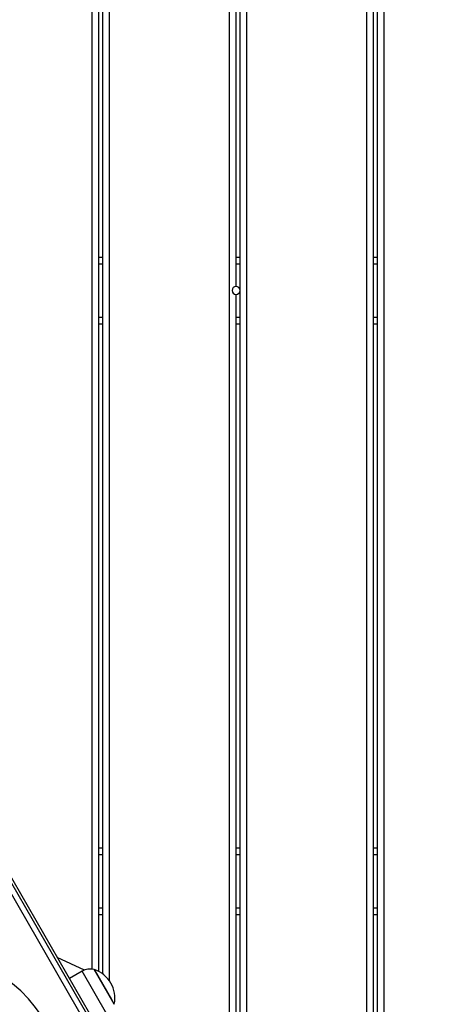
# Model space of a CAD drawing. Units: metres. Extents: x -79 to 13037, y -2650 to 6649.
# Drawn here: x 6964 to 7282, y 863 to 1601 of the extents above; entities that cross this region are included whole.
import ezdxf

# ---------------------------------------------------------------- set-up
doc = ezdxf.new("R2010")
doc.units = ezdxf.units.M
doc.layers.add('001 MDP Equipment', color=5, linetype='Continuous')

# ---------------------------------------------------------------- blocks, each defined once
blk = doc.blocks.new('A$Cba26d84d')
at = {"layer": '001 MDP Equipment', "linetype": 'Continuous', "lineweight": 25}
for p, q in [((1090.91, -22.91), (1090.91, 1271.43)), ((1095.91, -27.98), (1095.91, 1267.47)), ((1185.91, -106.86), (1185.91, 1253.23)), ((1193.91, -106.86), (1193.91, 1250.31)), ((1198.91, -106.86), (1198.91, 1248.49)), ((1288.91, -106.86), (1288.91, 1227.95)), ((1293.91, -106.86), (1293.91, 1226.06)), ((1296.91, -106.86), (1296.91, 1224.93)), ((1301.91, -106.86), (1301.91, 1223.04)), ((1190.91, 492.2), (1190.91, 1211.94)), ((1082.91, -19.36), (1082.91, 1126.02)), ((1087.91, -21.06), (1087.91, 1128.36)), ((1445.03, -694.88), (695.03, 604.16)), ((707.15, 591.16), (1439.83, -677.88)), ((708.89, 592.16), (1441.57, -676.88)), ((1087.91, 514.2), (1090.91, 514.2)), ((1087.91, 509.2), (1090.91, 509.2)), ((1190.91, 514.2), (1193.91, 514.2)), ((1190.91, 509.2), (1193.91, 509.2)), ((1293.91, 514.2), (1296.91, 514.2)), ((1293.91, 509.2), (1296.91, 509.2)), ((1190.91, -78.86), (1190.91, 486.2)), ((1087.91, 469.2), (1090.91, 469.2)), ((1190.91, 469.2), (1193.91, 469.2)), ((1293.91, 469.2), (1296.91, 469.2)), ((1087.91, 464.2), (1090.91, 464.2)), ((1190.91, 464.2), (1193.91, 464.2)), ((1293.91, 464.2), (1296.91, 464.2)), ((1087.91, 71.64), (1090.91, 71.64)), ((1087.91, 66.64), (1090.91, 66.64)), ((1190.91, 71.64), (1193.91, 71.64)), ((1190.91, 66.64), (1193.91, 66.64)), ((1293.91, 71.64), (1296.91, 71.64)), ((1293.91, 66.64), (1296.91, 66.64)), ((1087.91, 26.64), (1090.91, 26.64)), ((1190.91, 26.64), (1193.91, 26.64)), ((1293.91, 26.64), (1296.91, 26.64)), ((1087.91, 21.64), (1090.91, 21.64)), ((1190.91, 21.64), (1193.91, 21.64)), ((1293.91, 21.64), (1296.91, 21.64)), ((1077.25, -20.02), (1056.83, -10.5)), ((1075.43, -20.88), (1065.98, -26.34)), ((1093.93, -52.92), (1075.43, -20.88)), ((1099.53, -45.65), (1084.53, -19.67)), ((1084.53, -19.67), (1097.43, -42.02)), ((1097.43, -42.02), (1099.53, -45.65))]:
    blk.add_line(p, q, dxfattribs=at)
for centre, radius, start, end in [((1190.91, 489.2), 3, 90, 270), ((1190.91, 489.2), 3, 270, 90), ((960.91, -108.36), 100, 141.2557, 90), ((1081.44, -31.29), 12.02, 75.13871, 120), ((1077.74, -40.91), 22.3, 347.72035, 72.27965)]:
    blk.add_arc(centre, radius, start, end, dxfattribs=at)

msp = doc.modelspace()

# ---------------------------------------------------------------- block references
msp.add_blockref('A$Cba26d84d', (5935.8, 908.47))

doc.saveas('drawing.dxf')
